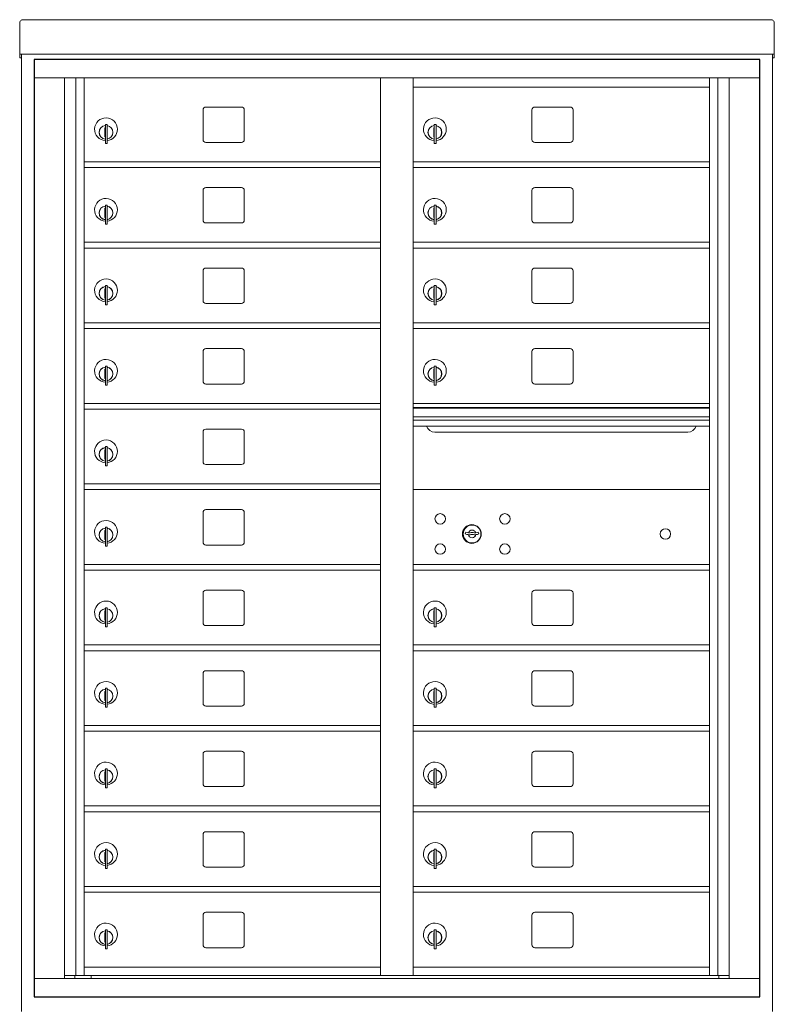
# Model space of a CAD drawing. Units: inches. Extents: x -50 to 461, y -24 to 161.
# Drawn here: x 406 to 438, y 118 to 161 of the extents above; entities that cross this region are included whole.
import ezdxf

# ---------------------------------------------------------------- set-up
doc = ezdxf.new("R2010")
doc.units = ezdxf.units.IN
doc.header["$LTSCALE"] = 0.5
doc.header["$MEASUREMENT"] = 0

msp = doc.modelspace()

# ---------------------------------------------------------------- linework, layer by layer
at = {"color": 7, "linetype": 'Continuous', "lineweight": 15}
for p, q in [((405.54045, 161.04565), (405.54045, 159.8657)), ((405.70045, 161.20425), (438.19645, 161.20425)), ((438.35645, 161.04565), (438.35645, 159.8657)), ((405.54045, 159.70431), (405.54045, 159.8657)), ((405.54045, 159.70431), (405.54045, 159.69925)), ((405.54045, 159.69925), (437.00395, 159.69925)), ((405.54045, 159.69894), (405.54045, 159.69925)), ((405.62045, 159.69894), (405.54045, 159.69894)), ((405.54045, 159.55129), (405.54045, 159.69894)), ((405.62045, 159.69894), (405.62045, 159.69925)), ((405.62045, 159.69759), (405.62045, 159.69894)), ((405.62045, 118.08805), (405.62045, 159.69759)), ((437.00395, 159.69925), (438.35645, 159.69925)), ((438.27645, 159.69925), (438.27645, 159.69894)), ((438.35645, 159.69894), (438.27645, 159.69894)), ((438.27645, 159.69894), (438.27645, 159.69759)), ((438.27645, 159.69759), (438.27645, 118.08805)), ((438.35645, 159.8657), (438.35645, 159.70431)), ((438.35645, 159.69925), (438.35645, 159.70431)), ((438.35645, 159.69925), (438.35645, 159.69894)), ((438.35645, 159.69894), (438.35645, 159.55129)), ((405.62045, 159.55129), (405.54045, 159.55129)), ((405.54045, 159.55129), (405.54045, 159.55125)), ((405.62045, 159.55125), (405.54045, 159.55125)), ((405.54045, 159.55055), (405.54045, 159.55125)), ((405.62045, 159.55055), (405.54045, 159.55055)), ((406.16697, 159.47843), (406.16697, 118.72843)), ((406.16697, 159.47843), (437.71847, 159.47843)), ((437.71847, 118.72843), (437.71847, 159.47843)), ((438.27645, 159.55129), (438.35645, 159.55129)), ((438.35645, 159.55125), (438.27645, 159.55125)), ((438.35645, 159.55055), (438.27645, 159.55055)), ((438.35645, 159.55129), (438.35645, 159.55125)), ((438.35645, 159.55055), (438.35645, 159.55125)), ((406.16697, 158.67843), (437.71847, 158.67843)), ((407.49505, 119.52843), (407.49505, 158.67843)), ((407.98071, 119.65344), (407.98071, 158.67843)), ((408.35022, 119.65343), (408.35022, 158.67843)), ((421.23522, 119.65344), (421.23522, 158.67843)), ((422.65022, 119.65344), (422.65022, 158.67843)), ((435.53522, 119.65344), (435.53522, 158.67843)), ((435.90474, 158.67843), (435.90474, 119.65344)), ((436.3904, 158.67843), (436.3904, 119.52843)), ((422.65022, 158.27843), (435.53522, 158.27843)), ((413.51572, 157.28344), (413.51572, 155.99344)), ((415.18072, 157.40844), (413.64072, 157.40844)), ((415.30572, 155.99344), (415.30572, 157.28344)), ((427.81572, 157.28344), (427.81572, 155.99344)), ((429.48072, 157.40844), (427.94072, 157.40844)), ((429.60572, 155.99344), (429.60572, 157.28344)), ((409.26522, 156.64744), (409.26522, 156.59641)), ((409.34522, 156.64744), (409.26522, 156.64744)), ((409.34522, 156.64744), (409.34522, 156.59641)), ((423.56522, 156.64744), (423.56522, 156.59641)), ((423.64522, 156.64744), (423.56522, 156.64744)), ((423.64522, 156.64744), (423.64522, 156.59641)), ((409.24522, 156.50744), (409.24522, 156.10744)), ((409.26522, 156.50744), (409.24522, 156.50744)), ((409.26522, 156.59641), (409.26522, 156.55609)), ((409.26522, 156.55609), (409.26522, 155.90879)), ((409.34522, 156.59641), (409.34522, 156.55609)), ((409.34522, 156.55609), (409.34522, 155.90879)), ((423.54522, 156.50744), (423.54522, 156.10744)), ((423.56522, 156.50744), (423.54522, 156.50744)), ((423.56522, 156.59641), (423.56522, 156.55609)), ((423.56522, 156.55609), (423.56522, 155.90879)), ((423.64522, 156.59641), (423.64522, 156.55609)), ((423.64522, 156.55609), (423.64522, 155.90879)), ((409.24522, 156.10744), (409.26522, 156.10744)), ((409.26522, 155.90879), (409.26522, 155.86846)), ((409.26522, 155.86846), (409.26522, 155.81744)), ((409.26522, 155.81744), (409.34522, 155.81744)), ((409.34522, 155.90879), (409.34522, 155.86846)), ((409.34522, 155.86846), (409.34522, 155.81744)), ((413.64072, 155.86844), (415.18072, 155.86844)), ((423.54522, 156.10744), (423.56522, 156.10744)), ((423.56522, 155.90879), (423.56522, 155.86846)), ((423.56522, 155.86846), (423.56522, 155.81744)), ((423.56522, 155.81744), (423.64522, 155.81744)), ((423.64522, 155.90879), (423.64522, 155.86846)), ((423.64522, 155.86846), (423.64522, 155.81744)), ((427.94072, 155.86844), (429.48072, 155.86844)), ((408.35022, 155.02844), (421.23522, 155.02844)), ((422.65023, 155.02844), (435.53522, 155.02844)), ((408.35022, 154.77844), (421.23522, 154.77844)), ((422.65023, 154.77844), (435.53522, 154.77844)), ((413.51572, 153.78344), (413.51572, 152.49344)), ((415.18072, 153.90844), (413.64072, 153.90844)), ((415.30572, 152.49344), (415.30572, 153.78344)), ((427.81572, 153.78344), (427.81572, 152.49344)), ((429.48072, 153.90844), (427.94072, 153.90844)), ((429.60572, 152.49344), (429.60572, 153.78344)), ((409.24522, 153.00744), (409.24522, 152.60744)), ((409.26522, 153.00744), (409.24522, 153.00744)), ((409.26522, 153.14744), (409.26522, 153.09641)), ((409.34522, 153.14744), (409.26522, 153.14744)), ((409.26522, 153.09641), (409.26522, 153.05609)), ((409.26522, 153.05609), (409.26522, 152.40879)), ((409.34522, 153.14744), (409.34522, 153.09641)), ((409.34522, 153.09641), (409.34522, 153.05609)), ((409.34522, 153.05609), (409.34522, 152.40879)), ((423.54522, 153.00744), (423.54522, 152.60744)), ((423.56522, 153.00744), (423.54522, 153.00744)), ((423.56522, 153.14744), (423.56522, 153.09641)), ((423.64522, 153.14744), (423.56522, 153.14744)), ((423.56522, 153.09641), (423.56522, 153.05609)), ((423.56522, 153.05609), (423.56522, 152.40879)), ((423.64522, 153.14744), (423.64522, 153.09641)), ((423.64522, 153.09641), (423.64522, 153.05609)), ((423.64522, 153.05609), (423.64522, 152.40879)), ((409.24522, 152.60744), (409.26522, 152.60744)), ((409.26522, 152.40879), (409.26522, 152.36846)), ((409.26522, 152.36846), (409.26522, 152.31744)), ((409.34522, 152.40879), (409.34522, 152.36846)), ((409.34522, 152.36846), (409.34522, 152.31744)), ((413.64072, 152.36844), (415.18072, 152.36844)), ((423.54522, 152.60744), (423.56522, 152.60744)), ((423.56522, 152.40879), (423.56522, 152.36846)), ((423.56522, 152.36846), (423.56522, 152.31744)), ((423.64522, 152.40879), (423.64522, 152.36846)), ((423.64522, 152.36846), (423.64522, 152.31744)), ((427.94072, 152.36844), (429.48072, 152.36844)), ((409.26522, 152.31744), (409.34522, 152.31744)), ((423.56522, 152.31744), (423.64522, 152.31744)), ((408.35022, 151.52844), (421.23522, 151.52844)), ((422.65023, 151.52844), (435.53522, 151.52844)), ((408.35022, 151.27844), (421.23522, 151.27844)), ((422.65023, 151.27844), (435.53522, 151.27844)), ((413.51572, 150.28344), (413.51572, 148.99344)), ((415.18072, 150.40844), (413.64072, 150.40844)), ((415.30572, 148.99344), (415.30572, 150.28344)), ((427.81572, 150.28344), (427.81572, 148.99344)), ((429.48072, 150.40844), (427.94072, 150.40844)), ((429.60572, 148.99344), (429.60572, 150.28344)), ((409.24522, 149.50744), (409.24522, 149.10744)), ((409.26522, 149.50744), (409.24522, 149.50744)), ((409.26522, 149.64744), (409.26522, 149.59641)), ((409.34522, 149.64744), (409.26522, 149.64744)), ((409.26522, 149.59641), (409.26522, 149.55609)), ((409.26522, 149.55609), (409.26522, 148.90879)), ((409.34522, 149.64744), (409.34522, 149.59641)), ((409.34522, 149.59641), (409.34522, 149.55609)), ((409.34522, 149.55609), (409.34522, 148.90879)), ((423.54522, 149.50744), (423.54522, 149.10744)), ((423.56522, 149.50744), (423.54522, 149.50744)), ((423.56522, 149.64744), (423.56522, 149.59641)), ((423.64522, 149.64744), (423.56522, 149.64744)), ((423.56522, 149.59641), (423.56522, 149.55609)), ((423.56522, 149.55609), (423.56522, 148.90879)), ((423.64522, 149.64744), (423.64522, 149.59641)), ((423.64522, 149.59641), (423.64522, 149.55609)), ((423.64522, 149.55609), (423.64522, 148.90879)), ((409.24522, 149.10744), (409.26522, 149.10744)), ((423.54522, 149.10744), (423.56522, 149.10744)), ((409.26522, 148.90879), (409.26522, 148.86846)), ((409.26522, 148.86846), (409.26522, 148.81744)), ((409.26522, 148.81744), (409.34522, 148.81744)), ((409.34522, 148.90879), (409.34522, 148.86846)), ((409.34522, 148.86846), (409.34522, 148.81744)), ((413.64072, 148.86844), (415.18072, 148.86844)), ((423.56522, 148.90879), (423.56522, 148.86846)), ((423.56522, 148.86846), (423.56522, 148.81744)), ((423.56522, 148.81744), (423.64522, 148.81744)), ((423.64522, 148.90879), (423.64522, 148.86846)), ((423.64522, 148.86846), (423.64522, 148.81744)), ((427.94072, 148.86844), (429.48072, 148.86844)), ((408.35022, 148.02844), (421.23522, 148.02844)), ((408.35022, 147.77844), (421.23522, 147.77844)), ((422.65023, 148.02844), (435.53522, 148.02844)), ((422.65023, 147.77844), (435.53522, 147.77844)), ((415.18072, 146.90844), (413.64072, 146.90844)), ((429.48072, 146.90844), (427.94072, 146.90844)), ((413.51572, 146.78344), (413.51572, 145.49344)), ((415.30572, 145.49344), (415.30572, 146.78344)), ((427.81572, 146.78344), (427.81572, 145.49344)), ((429.60572, 145.49344), (429.60572, 146.78344)), ((409.24522, 146.00744), (409.24522, 145.60744)), ((409.26522, 146.00744), (409.24522, 146.00744)), ((409.26522, 146.14744), (409.26522, 146.09641)), ((409.34522, 146.14744), (409.26522, 146.14744)), ((409.26522, 146.09641), (409.26522, 146.05609)), ((409.26522, 146.05609), (409.26522, 145.40879)), ((409.34522, 146.14744), (409.34522, 146.09641)), ((409.34522, 146.09641), (409.34522, 146.05609)), ((409.34522, 146.05609), (409.34522, 145.40879)), ((423.54522, 146.00744), (423.54522, 145.60744)), ((423.56522, 146.00744), (423.54522, 146.00744)), ((423.56522, 146.14744), (423.56522, 146.09641)), ((423.64522, 146.14744), (423.56522, 146.14744)), ((423.56522, 146.09641), (423.56522, 146.05609)), ((423.56522, 146.05609), (423.56522, 145.40879)), ((423.64522, 146.14744), (423.64522, 146.09641)), ((423.64522, 146.09641), (423.64522, 146.05609)), ((423.64522, 146.05609), (423.64522, 145.40879)), ((409.24522, 145.60744), (409.26522, 145.60744)), ((423.54522, 145.60744), (423.56522, 145.60744)), ((409.26522, 145.40879), (409.26522, 145.36846)), ((409.26522, 145.36846), (409.26522, 145.31744)), ((409.26522, 145.31744), (409.34522, 145.31744)), ((409.34522, 145.40879), (409.34522, 145.36846)), ((409.34522, 145.36846), (409.34522, 145.31744)), ((413.64072, 145.36844), (415.18072, 145.36844)), ((423.56522, 145.40879), (423.56522, 145.36846)), ((423.56522, 145.36846), (423.56522, 145.31744)), ((423.56522, 145.31744), (423.64522, 145.31744)), ((423.64522, 145.40879), (423.64522, 145.36846)), ((423.64522, 145.36846), (423.64522, 145.31744)), ((427.94072, 145.36844), (429.48072, 145.36844)), ((408.35022, 144.52844), (421.23522, 144.52844)), ((408.35022, 144.27844), (421.23522, 144.27844)), ((435.53522, 144.52844), (422.65022, 144.52844)), ((435.53522, 144.35444), (422.65022, 144.35444)), ((435.53522, 144.32185), (422.65022, 144.32185)), ((422.65022, 143.94844), (435.53522, 143.94844)), ((435.53522, 143.80344), (422.65022, 143.80344)), ((415.18072, 143.40844), (413.64072, 143.40844)), ((435.53522, 143.53869), (422.65022, 143.53869)), ((413.51572, 143.28344), (413.51572, 141.99344)), ((415.30572, 141.99344), (415.30572, 143.28344)), ((423.59272, 143.27344), (434.59272, 143.27344)), ((409.26522, 142.64744), (409.26522, 142.59641)), ((409.34522, 142.64744), (409.26522, 142.64744)), ((409.26522, 142.59641), (409.26522, 142.55609)), ((409.26522, 142.55609), (409.26522, 141.90879)), ((409.34522, 142.64744), (409.34522, 142.59641)), ((409.34522, 142.59641), (409.34522, 142.55609)), ((409.34522, 142.55609), (409.34522, 141.90879)), ((409.24522, 142.50744), (409.24522, 142.10744)), ((409.26522, 142.50744), (409.24522, 142.50744)), ((409.24522, 142.10744), (409.26522, 142.10744)), ((409.26522, 141.90879), (409.26522, 141.86846)), ((409.26522, 141.86846), (409.26522, 141.81744)), ((409.26522, 141.81744), (409.34522, 141.81744)), ((409.34522, 141.90879), (409.34522, 141.86846)), ((409.34522, 141.86846), (409.34522, 141.81744)), ((413.64072, 141.86844), (415.18072, 141.86844)), ((408.35022, 141.02844), (421.23522, 141.02844)), ((408.35022, 140.77844), (421.23522, 140.77844)), ((435.53522, 140.7778), (422.65022, 140.7778)), ((413.51572, 139.78344), (413.51572, 138.49344)), ((415.18072, 139.90844), (413.64072, 139.90844)), ((415.30572, 138.49344), (415.30572, 139.78344)), ((409.26522, 139.14744), (409.26522, 139.09641)), ((409.34522, 139.14744), (409.26522, 139.14744)), ((409.26522, 139.09641), (409.26522, 139.05609)), ((409.34522, 139.14744), (409.34522, 139.09641)), ((409.34522, 139.09641), (409.34522, 139.05609)), ((409.24522, 139.00744), (409.24522, 138.60744)), ((409.26522, 139.00744), (409.24522, 139.00744)), ((409.26522, 139.05609), (409.26522, 138.40879)), ((409.34522, 139.05609), (409.34522, 138.40879)), ((424.9438, 138.93402), (424.91872, 138.8528)), ((425.50872, 138.8528), (425.48365, 138.93402)), ((409.24522, 138.60744), (409.26522, 138.60744)), ((409.26522, 138.40879), (409.26522, 138.36846)), ((409.26522, 138.36846), (409.26522, 138.31744)), ((409.26522, 138.31744), (409.34522, 138.31744)), ((409.34522, 138.40879), (409.34522, 138.36846)), ((409.34522, 138.36846), (409.34522, 138.31744)), ((413.64072, 138.36844), (415.18072, 138.36844)), ((408.35022, 137.52844), (421.23522, 137.52844)), ((422.65022, 137.5278), (435.24786, 137.5278)), ((435.24647, 137.5278), (435.28887, 137.5278)), ((435.28887, 137.5278), (435.53522, 137.5278)), ((408.35022, 137.27844), (421.23522, 137.27844)), ((422.65023, 137.2778), (435.53522, 137.2778)), ((413.51572, 136.28344), (413.51572, 134.99344)), ((415.18072, 136.40844), (413.64072, 136.40844)), ((415.30572, 134.99344), (415.30572, 136.28344)), ((427.81572, 136.28344), (427.81572, 134.99344)), ((429.48072, 136.40844), (427.94072, 136.40844)), ((429.60572, 134.99344), (429.60572, 136.28344)), ((409.24522, 135.50744), (409.24522, 135.10744)), ((409.26522, 135.50744), (409.24522, 135.50744)), ((409.26522, 135.64744), (409.26522, 135.59641)), ((409.34522, 135.64744), (409.26522, 135.64744)), ((409.26522, 135.59641), (409.26522, 135.55609)), ((409.26522, 135.55609), (409.26522, 134.90879)), ((409.34522, 135.64744), (409.34522, 135.59641)), ((409.34522, 135.59641), (409.34522, 135.55609)), ((409.34522, 135.55609), (409.34522, 134.90879)), ((423.54522, 135.50744), (423.54522, 135.10744)), ((423.56522, 135.50744), (423.54522, 135.50744)), ((423.56522, 135.64744), (423.56522, 135.59641)), ((423.64522, 135.64744), (423.56522, 135.64744)), ((423.56522, 135.59641), (423.56522, 135.55609)), ((423.56522, 135.55609), (423.56522, 134.90879)), ((423.64522, 135.64744), (423.64522, 135.59641)), ((423.64522, 135.59641), (423.64522, 135.55609)), ((423.64522, 135.55609), (423.64522, 134.90879)), ((409.24522, 135.10744), (409.26522, 135.10744)), ((409.26522, 134.90879), (409.26522, 134.86846)), ((409.26522, 134.86846), (409.26522, 134.81744)), ((409.26522, 134.81744), (409.34522, 134.81744)), ((409.34522, 134.90879), (409.34522, 134.86846)), ((409.34522, 134.86846), (409.34522, 134.81744)), ((413.64072, 134.86844), (415.18072, 134.86844)), ((423.54522, 135.10744), (423.56522, 135.10744)), ((423.56522, 134.90879), (423.56522, 134.86846)), ((423.56522, 134.86846), (423.56522, 134.81744)), ((423.56522, 134.81744), (423.64522, 134.81744)), ((423.64522, 134.90879), (423.64522, 134.86846)), ((423.64522, 134.86846), (423.64522, 134.81744)), ((427.94072, 134.86844), (429.48072, 134.86844)), ((408.35022, 134.02844), (421.23522, 134.02844)), ((422.65023, 134.02844), (435.53522, 134.02844)), ((408.35022, 133.77844), (421.23522, 133.77844)), ((422.65023, 133.77844), (435.53522, 133.77844)), ((413.51572, 132.78344), (413.51572, 131.49344)), ((415.18072, 132.90844), (413.64072, 132.90844)), ((415.30572, 131.49344), (415.30572, 132.78344)), ((427.81572, 132.78344), (427.81572, 131.49344)), ((429.48072, 132.90844), (427.94072, 132.90844)), ((429.60572, 131.49344), (429.60572, 132.78344)), ((409.24522, 132.00744), (409.24522, 131.60744)), ((409.26522, 132.00744), (409.24522, 132.00744)), ((409.26522, 132.14744), (409.26522, 132.09641)), ((409.34522, 132.14744), (409.26522, 132.14744)), ((409.26522, 132.09641), (409.26522, 132.05609)), ((409.26522, 132.05609), (409.26522, 131.40879)), ((409.34522, 132.14744), (409.34522, 132.09641)), ((409.34522, 132.09641), (409.34522, 132.05609)), ((409.34522, 132.05609), (409.34522, 131.40879)), ((423.54522, 132.00744), (423.54522, 131.60744)), ((423.56522, 132.00744), (423.54522, 132.00744)), ((423.56522, 132.14744), (423.56522, 132.09641)), ((423.64522, 132.14744), (423.56522, 132.14744)), ((423.56522, 132.09641), (423.56522, 132.05609)), ((423.56522, 132.05609), (423.56522, 131.40879)), ((423.64522, 132.14744), (423.64522, 132.09641)), ((423.64522, 132.09641), (423.64522, 132.05609)), ((423.64522, 132.05609), (423.64522, 131.40879)), ((409.24522, 131.60744), (409.26522, 131.60744)), ((409.26522, 131.40879), (409.26522, 131.36846)), ((409.34522, 131.40879), (409.34522, 131.36846)), ((423.54522, 131.60744), (423.56522, 131.60744)), ((423.56522, 131.40879), (423.56522, 131.36846)), ((423.64522, 131.40879), (423.64522, 131.36846)), ((409.26522, 131.36846), (409.26522, 131.31744)), ((409.26522, 131.31744), (409.34522, 131.31744)), ((409.34522, 131.36846), (409.34522, 131.31744)), ((413.64072, 131.36844), (415.18072, 131.36844)), ((423.56522, 131.36846), (423.56522, 131.31744)), ((423.56522, 131.31744), (423.64522, 131.31744)), ((423.64522, 131.36846), (423.64522, 131.31744)), ((427.94072, 131.36844), (429.48072, 131.36844)), ((408.35022, 130.52844), (421.23522, 130.52844)), ((408.35022, 130.27844), (421.23522, 130.27844)), ((422.65023, 130.52844), (435.53522, 130.52844)), ((422.65023, 130.27844), (435.53522, 130.27844)), ((413.51572, 129.28344), (413.51572, 127.99344)), ((415.18072, 129.40844), (413.64072, 129.40844)), ((415.30572, 127.99344), (415.30572, 129.28344)), ((427.81572, 129.28344), (427.81572, 127.99344)), ((429.48072, 129.40844), (427.94072, 129.40844)), ((429.60572, 127.99344), (429.60572, 129.28344)), ((409.24522, 128.50744), (409.24522, 128.10744)), ((409.26522, 128.50744), (409.24522, 128.50744)), ((409.26522, 128.64744), (409.26522, 128.59641)), ((409.34522, 128.64744), (409.26522, 128.64744)), ((409.26522, 128.59641), (409.26522, 128.55609)), ((409.26522, 128.55609), (409.26522, 127.90879)), ((409.34522, 128.64744), (409.34522, 128.59641)), ((409.34522, 128.59641), (409.34522, 128.55609)), ((409.34522, 128.55609), (409.34522, 127.90879)), ((423.54522, 128.50744), (423.54522, 128.10744)), ((423.56522, 128.50744), (423.54522, 128.50744)), ((423.56522, 128.64744), (423.56522, 128.59641)), ((423.64522, 128.64744), (423.56522, 128.64744)), ((423.56522, 128.59641), (423.56522, 128.55609)), ((423.56522, 128.55609), (423.56522, 127.90879)), ((423.64522, 128.64744), (423.64522, 128.59641)), ((423.64522, 128.59641), (423.64522, 128.55609)), ((423.64522, 128.55609), (423.64522, 127.90879)), ((409.24522, 128.10744), (409.26522, 128.10744)), ((423.54522, 128.10744), (423.56522, 128.10744)), ((409.26522, 127.90879), (409.26522, 127.86846)), ((409.26522, 127.86846), (409.26522, 127.81744)), ((409.26522, 127.81744), (409.34522, 127.81744)), ((409.34522, 127.90879), (409.34522, 127.86846)), ((409.34522, 127.86846), (409.34522, 127.81744)), ((413.64072, 127.86844), (415.18072, 127.86844)), ((423.56522, 127.90879), (423.56522, 127.86846)), ((423.56522, 127.86846), (423.56522, 127.81744)), ((423.56522, 127.81744), (423.64522, 127.81744)), ((423.64522, 127.90879), (423.64522, 127.86846)), ((423.64522, 127.86846), (423.64522, 127.81744)), ((427.94072, 127.86844), (429.48072, 127.86844)), ((408.35022, 127.02844), (421.23522, 127.02844)), ((408.35022, 126.77844), (421.23522, 126.77844)), ((422.65023, 127.02844), (435.53522, 127.02844)), ((422.65023, 126.77844), (435.53522, 126.77844)), ((415.18072, 125.90844), (413.64072, 125.90844)), ((429.48072, 125.90844), (427.94072, 125.90844)), ((413.51572, 125.78344), (413.51572, 124.49344)), ((415.30572, 124.49344), (415.30572, 125.78344)), ((427.81572, 125.78344), (427.81572, 124.49344)), ((429.60572, 124.49344), (429.60572, 125.78344)), ((409.24522, 125.00744), (409.24522, 124.60744)), ((409.26522, 125.00744), (409.24522, 125.00744)), ((409.26522, 125.14744), (409.26522, 125.09641)), ((409.34522, 125.14744), (409.26522, 125.14744)), ((409.26522, 125.09641), (409.26522, 125.05609)), ((409.26522, 125.05609), (409.26522, 124.40879)), ((409.34522, 125.14744), (409.34522, 125.09641)), ((409.34522, 125.09641), (409.34522, 125.05609)), ((409.34522, 125.05609), (409.34522, 124.40879)), ((423.54522, 125.00744), (423.54522, 124.60744)), ((423.56522, 125.00744), (423.54522, 125.00744)), ((423.56522, 125.14744), (423.56522, 125.09641)), ((423.64522, 125.14744), (423.56522, 125.14744)), ((423.56522, 125.09641), (423.56522, 125.05609)), ((423.56522, 125.05609), (423.56522, 124.40879)), ((423.64522, 125.14744), (423.64522, 125.09641)), ((423.64522, 125.09641), (423.64522, 125.05609)), ((423.64522, 125.05609), (423.64522, 124.40879)), ((409.24522, 124.60744), (409.26522, 124.60744)), ((423.54522, 124.60744), (423.56522, 124.60744)), ((409.26522, 124.40879), (409.26522, 124.36846)), ((409.26522, 124.36846), (409.26522, 124.31744)), ((409.26522, 124.31744), (409.34522, 124.31744)), ((409.34522, 124.40879), (409.34522, 124.36846)), ((409.34522, 124.36846), (409.34522, 124.31744)), ((413.64072, 124.36844), (415.18072, 124.36844)), ((423.56522, 124.40879), (423.56522, 124.36846)), ((423.56522, 124.36846), (423.56522, 124.31744)), ((423.56522, 124.31744), (423.64522, 124.31744)), ((423.64522, 124.40879), (423.64522, 124.36846)), ((423.64522, 124.36846), (423.64522, 124.31744)), ((427.94072, 124.36844), (429.48072, 124.36844)), ((408.35022, 123.52844), (421.23522, 123.52844)), ((408.35022, 123.27844), (421.23522, 123.27844)), ((422.65023, 123.52844), (435.53522, 123.52844)), ((422.65023, 123.27844), (435.53522, 123.27844)), ((415.18072, 122.40844), (413.64072, 122.40844)), ((429.48072, 122.40844), (427.94072, 122.40844)), ((413.51572, 122.28344), (413.51572, 120.99344)), ((415.30572, 120.99344), (415.30572, 122.28344)), ((427.81572, 122.28344), (427.81572, 120.99344)), ((429.60572, 120.99344), (429.60572, 122.28344)), ((409.26522, 121.64744), (409.26522, 121.59641)), ((409.34522, 121.64744), (409.26522, 121.64744)), ((409.26522, 121.59641), (409.26522, 121.55609)), ((409.26522, 121.55609), (409.26522, 120.90879)), ((409.34522, 121.64744), (409.34522, 121.59641)), ((409.34522, 121.59641), (409.34522, 121.55609)), ((409.34522, 121.55609), (409.34522, 120.90879)), ((423.56522, 121.64744), (423.56522, 121.59641)), ((423.64522, 121.64744), (423.56522, 121.64744)), ((423.56522, 121.59641), (423.56522, 121.55609)), ((423.56522, 121.55609), (423.56522, 120.90879)), ((423.64522, 121.64744), (423.64522, 121.59641)), ((423.64522, 121.59641), (423.64522, 121.55609)), ((423.64522, 121.55609), (423.64522, 120.90879)), ((409.24522, 121.50744), (409.24522, 121.10744)), ((409.26522, 121.50744), (409.24522, 121.50744)), ((423.54522, 121.50744), (423.54522, 121.10744)), ((423.56522, 121.50744), (423.54522, 121.50744)), ((409.24522, 121.10744), (409.26522, 121.10744)), ((409.26522, 120.90879), (409.26522, 120.86846)), ((409.26522, 120.86846), (409.26522, 120.81744)), ((409.26522, 120.81744), (409.34522, 120.81744)), ((409.34522, 120.90879), (409.34522, 120.86846)), ((409.34522, 120.86846), (409.34522, 120.81744)), ((413.64072, 120.86844), (415.18072, 120.86844)), ((423.54522, 121.10744), (423.56522, 121.10744)), ((423.56522, 120.90879), (423.56522, 120.86846)), ((423.56522, 120.86846), (423.56522, 120.81744)), ((423.56522, 120.81744), (423.64522, 120.81744)), ((423.64522, 120.90879), (423.64522, 120.86846)), ((423.64522, 120.86846), (423.64522, 120.81744)), ((427.94072, 120.86844), (429.48072, 120.86844)), ((408.35022, 120.02844), (421.23522, 120.02844)), ((422.65022, 120.02843), (435.53522, 120.02843)), ((406.16697, 119.52843), (437.71847, 119.52843)), ((407.49505, 119.65343), (421.48983, 119.65344)), ((407.93722, 119.52843), (407.93722, 119.65344)), ((408.64222, 119.65343), (408.64222, 119.52843)), ((421.48983, 119.65344), (436.3904, 119.65343)), ((435.94822, 119.65344), (435.94822, 119.52843)), ((406.16697, 118.72843), (437.71847, 118.72843)), ((406.17045, 118.72805), (423.65745, 118.72805))]:
    msp.add_line(p, q, dxfattribs=at)
for p, q in [((406.16697, 159.47843), (406.16697, 118.72843)), ((437.72993, 159.47766), (406.16697, 159.47766)), ((437.72993, 118.72766), (437.72993, 159.47766)), ((406.16697, 118.72843), (437.72993, 118.72766))]:
    msp.add_line(p, q)
for centre, radius in [((423.82772, 139.5068), 0.227), ((426.63972, 139.5068), 0.227), ((425.20272, 138.8508), 0.407), ((433.61872, 138.8508), 0.227), ((423.82772, 138.1948), 0.227), ((426.63972, 138.1948), 0.227)]:
    msp.add_circle(centre, radius, dxfattribs=at)
at = {"color": 7, "linetype": 'Continuous', "lineweight": 15, "extrusion": (-1.80881e-16, 2.95823e-31, -1)}
msp.add_circle((-425.21372, 138.8508), 0.3875, dxfattribs=at)
at = {"color": 7, "linetype": 'Continuous', "lineweight": 15}
for centre, radius, start, end in [((413.64072, 157.28344), 0.125, 90, 180), ((415.18072, 157.28344), 0.125, 0, 90), ((427.94072, 157.28344), 0.125, 90, 180), ((429.48072, 157.28344), 0.125, 0, 90), ((409.29522, 156.44054), 0.496, 0, 266.532413), ((423.59522, 156.44054), 0.496, 0, 266.532413), ((409.29522, 156.30744), 0.3, 95.73917, 264.26083), ((409.29522, 156.30744), 0.295, 95.83678, 180), ((409.29522, 156.30744), 0.295, 180, 264.16322), ((409.29522, 156.30744), 0.203, 99.862489, 104.258993), ((409.29522, 156.30744), 0.195, 98.849883, 104.857166), ((409.29522, 156.30744), 0.3, 0, 80.405932), ((409.29522, 156.30744), 0.295, 279.758257, 80.241743), ((409.29522, 156.44054), 0.496, 275.785611, 0), ((409.29522, 156.30744), 0.3, 279.594068, 0), ((423.59522, 156.30744), 0.3, 95.73917, 264.26083), ((423.59522, 156.30744), 0.295, 95.83678, 180), ((423.59522, 156.30744), 0.295, 180, 264.16322), ((423.59522, 156.30744), 0.203, 99.862489, 104.258993), ((423.59522, 156.30744), 0.195, 98.849883, 104.857166), ((423.59522, 156.30744), 0.3, 0, 80.405932), ((423.59522, 156.30744), 0.295, 279.758257, 80.241743), ((423.59522, 156.44054), 0.496, 275.785611, 0), ((423.59522, 156.30744), 0.3, 279.594068, 0), ((409.29522, 156.30744), 0.195, 255.142834, 261.150117), ((409.29522, 156.30744), 0.203, 255.741007, 260.137511), ((413.64072, 155.99344), 0.125, 180, 270), ((415.18072, 155.99344), 0.125, 270, 0), ((423.59522, 156.30744), 0.195, 255.142834, 261.150117), ((423.59522, 156.30744), 0.203, 255.741007, 260.137511), ((427.94072, 155.99344), 0.125, 180, 270), ((429.48072, 155.99344), 0.125, 270, 0), ((413.64072, 153.78344), 0.125, 90, 180), ((415.18072, 153.78344), 0.125, 0, 90), ((427.94072, 153.78344), 0.125, 90, 180), ((429.48072, 153.78344), 0.125, 0, 90), ((409.29522, 152.94054), 0.496, 0, 266.532413), ((423.59522, 152.94054), 0.496, 0, 266.532413), ((409.29522, 152.80744), 0.3, 95.73917, 264.26083), ((409.29522, 152.80744), 0.295, 95.83678, 180), ((409.29522, 152.80744), 0.295, 180, 264.16322), ((409.29522, 152.80744), 0.203, 99.862489, 104.258993), ((409.29522, 152.80744), 0.195, 98.849883, 104.857166), ((409.29522, 152.80744), 0.3, 0, 80.405932), ((409.29522, 152.80744), 0.295, 279.758257, 80.241743), ((409.29522, 152.94054), 0.496, 275.785611, 0), ((409.29522, 152.80744), 0.3, 279.594068, 0), ((423.59522, 152.80744), 0.3, 95.73917, 264.26083), ((423.59522, 152.80744), 0.295, 95.83678, 180), ((423.59522, 152.80744), 0.295, 180, 264.16322), ((423.59522, 152.80744), 0.203, 99.862489, 104.258993), ((423.59522, 152.80744), 0.195, 98.849883, 104.857166), ((423.59522, 152.80744), 0.3, 0, 80.405932), ((423.59522, 152.80744), 0.295, 279.758257, 80.241743), ((423.59522, 152.94054), 0.496, 275.785611, 0), ((423.59522, 152.80744), 0.3, 279.594068, 0), ((409.29522, 152.80744), 0.195, 255.142834, 261.150117), ((409.29522, 152.80744), 0.203, 255.741007, 260.137511), ((413.64072, 152.49344), 0.125, 180, 270), ((415.18072, 152.49344), 0.125, 270, 0), ((423.59522, 152.80744), 0.195, 255.142834, 261.150117), ((423.59522, 152.80744), 0.203, 255.741007, 260.137511), ((427.94072, 152.49344), 0.125, 180, 270), ((429.48072, 152.49344), 0.125, 270, 0), ((413.64072, 150.28344), 0.125, 90, 180), ((415.18072, 150.28344), 0.125, 0, 90), ((427.94072, 150.28344), 0.125, 90, 180), ((429.48072, 150.28344), 0.125, 0, 90), ((409.29522, 149.44054), 0.496, 0, 266.532413), ((423.59522, 149.44054), 0.496, 0, 266.532413), ((409.29522, 149.30744), 0.3, 95.73917, 264.26083), ((409.29522, 149.30744), 0.295, 95.83678, 180), ((409.29522, 149.30744), 0.203, 99.862489, 104.258993), ((409.29522, 149.30744), 0.195, 98.849883, 104.857166), ((409.29522, 149.30744), 0.3, 0, 80.405932), ((409.29522, 149.30744), 0.295, 279.758257, 80.241743), ((409.29522, 149.44054), 0.496, 275.785611, 0), ((423.59522, 149.30744), 0.3, 95.73917, 264.26083), ((423.59522, 149.30744), 0.295, 95.83678, 180), ((423.59522, 149.30744), 0.203, 99.862489, 104.258993), ((423.59522, 149.30744), 0.195, 98.849883, 104.857166), ((423.59522, 149.30744), 0.3, 0, 80.405932), ((423.59522, 149.30744), 0.295, 279.758257, 80.241743), ((423.59522, 149.44054), 0.496, 275.785611, 0), ((409.29522, 149.30744), 0.295, 180, 264.16322), ((409.29522, 149.30744), 0.195, 255.142834, 261.150117), ((409.29522, 149.30744), 0.203, 255.741007, 260.137511), ((409.29522, 149.30744), 0.3, 279.594068, 0), ((413.64072, 148.99344), 0.125, 180, 270), ((415.18072, 148.99344), 0.125, 270, 0), ((423.59522, 149.30744), 0.295, 180, 264.16322), ((423.59522, 149.30744), 0.195, 255.142834, 261.150117), ((423.59522, 149.30744), 0.203, 255.741007, 260.137511), ((423.59522, 149.30744), 0.3, 279.594068, 0), ((427.94072, 148.99344), 0.125, 180, 270), ((429.48072, 148.99344), 0.125, 270, 0), ((413.64072, 146.78344), 0.125, 90, 180), ((415.18072, 146.78344), 0.125, 0, 90), ((427.94072, 146.78344), 0.125, 90, 180), ((429.48072, 146.78344), 0.125, 0, 90), ((409.29522, 145.94054), 0.496, 0, 266.532413), ((423.59522, 145.94054), 0.496, 0, 266.532413), ((409.29522, 145.80744), 0.3, 95.73917, 264.26083), ((409.29522, 145.80744), 0.295, 95.83678, 180), ((409.29522, 145.80744), 0.203, 99.862489, 104.258993), ((409.29522, 145.80744), 0.195, 98.849883, 104.857166), ((409.29522, 145.80744), 0.3, 0, 80.405932), ((409.29522, 145.80744), 0.295, 279.758257, 80.241743), ((409.29522, 145.94054), 0.496, 275.785611, 0), ((423.59522, 145.80744), 0.3, 95.73917, 264.26083), ((423.59522, 145.80744), 0.295, 95.83678, 180), ((423.59522, 145.80744), 0.203, 99.862489, 104.258993), ((423.59522, 145.80744), 0.195, 98.849883, 104.857166), ((423.59522, 145.80744), 0.3, 0, 80.405932), ((423.59522, 145.80744), 0.295, 279.758257, 80.241743), ((423.59522, 145.94054), 0.496, 275.785611, 0), ((409.29522, 145.80744), 0.295, 180, 264.16322), ((409.29522, 145.80744), 0.195, 255.142834, 261.150117), ((409.29522, 145.80744), 0.203, 255.741007, 260.137511), ((409.29522, 145.80744), 0.3, 279.594068, 0), ((423.59522, 145.80744), 0.295, 180, 264.16322), ((423.59522, 145.80744), 0.195, 255.142834, 261.150117), ((423.59522, 145.80744), 0.203, 255.741007, 260.137511), ((423.59522, 145.80744), 0.3, 279.594068, 0), ((413.64072, 145.49344), 0.125, 180, 270), ((415.18072, 145.49344), 0.125, 270, 0), ((427.94072, 145.49344), 0.125, 180, 270), ((429.48072, 145.49344), 0.125, 270, 0), ((413.64072, 143.28344), 0.125, 90, 180), ((415.18072, 143.28344), 0.125, 0, 90), ((423.59272, 143.64844), 0.375, 197.01773, 270), ((434.59272, 143.64844), 0.375, 270, 342.98227), ((409.29522, 142.44054), 0.496, 0, 266.532413), ((409.29522, 142.30744), 0.3, 95.73917, 264.26083), ((409.29522, 142.30744), 0.295, 95.83678, 180), ((409.29522, 142.30744), 0.3, 0, 80.405932), ((409.29522, 142.30744), 0.295, 279.758257, 80.241743), ((409.29522, 142.30744), 0.295, 180, 264.16322), ((409.29522, 142.30744), 0.203, 99.862489, 104.258993), ((409.29522, 142.30744), 0.195, 98.849883, 104.857166), ((409.29522, 142.30744), 0.195, 255.142834, 261.150117), ((409.29522, 142.30744), 0.203, 255.741007, 260.137511), ((409.29522, 142.44054), 0.496, 275.785611, 0), ((409.29522, 142.30744), 0.3, 279.594068, 0), ((413.64072, 141.99344), 0.125, 180, 270), ((415.18072, 141.99344), 0.125, 270, 0), ((413.64072, 139.78344), 0.125, 90, 180), ((415.18072, 139.78344), 0.125, 0, 90), ((409.29522, 138.94054), 0.496, 0, 266.532413), ((409.29522, 138.80744), 0.3, 95.73917, 264.26083), ((409.29522, 138.80744), 0.295, 95.83678, 180), ((409.29522, 138.80744), 0.3, 0, 80.405932), ((409.29522, 138.80744), 0.295, 279.758257, 80.241743), ((409.29522, 138.80744), 0.295, 180, 264.16322), ((409.29522, 138.80744), 0.203, 99.862489, 104.258993), ((409.29522, 138.80744), 0.195, 98.849883, 104.857166), ((409.29522, 138.94054), 0.496, 275.785611, 0), ((409.29522, 138.80744), 0.3, 279.594068, 0), ((425.21372, 139.8083), 1, 252.842463, 260.50237), ((425.21372, 139.8083), 0.915, 252.842463, 260.069959), ((425.21372, 139.8083), 1, 260.50237, 263.709374), ((425.21372, 138.8508), 0.1675, 189.898022, 350.101978), ((425.21372, 138.8508), 0.1675, 19.607057, 160.392943), ((425.21372, 139.8083), 0.915, 260.069959, 263.709374), ((425.11566, 138.91869), 0.105, 263.709374, 292.617368), ((425.11566, 138.91869), 0.02, 263.709374, 292.617368), ((425.21372, 138.6833), 0.235, 67.382632, 112.617368), ((425.21372, 138.6833), 0.15, 67.382632, 112.617368), ((425.31179, 138.91869), 0.105, 247.382632, 276.290626), ((425.31179, 138.91869), 0.02, 247.382632, 276.290626), ((425.21372, 139.8083), 0.915, 276.290626, 279.930041), ((425.21372, 139.8083), 1, 276.290626, 279.49763), ((425.21372, 139.8083), 0.915, 279.930041, 287.157537), ((425.21372, 139.8083), 1, 279.49763, 287.157537), ((409.29522, 138.80744), 0.195, 255.142834, 261.150117), ((409.29522, 138.80744), 0.203, 255.741007, 260.137511), ((413.64072, 138.49344), 0.125, 180, 270), ((415.18072, 138.49344), 0.125, 270, 0), ((413.64072, 136.28344), 0.125, 90, 180), ((415.18072, 136.28344), 0.125, 0, 90), ((427.94072, 136.28344), 0.125, 90, 180), ((429.48072, 136.28344), 0.125, 0, 90), ((409.29522, 135.44054), 0.496, 0, 266.532413), ((423.59522, 135.44054), 0.496, 0, 266.532413), ((409.29522, 135.30744), 0.3, 95.73917, 264.26083), ((409.29522, 135.30744), 0.295, 95.83678, 180), ((409.29522, 135.30744), 0.295, 180, 264.16322), ((409.29522, 135.30744), 0.203, 99.862489, 104.258993), ((409.29522, 135.30744), 0.195, 98.849883, 104.857166), ((409.29522, 135.30744), 0.3, 0, 80.405932), ((409.29522, 135.30744), 0.295, 279.758257, 80.241743), ((409.29522, 135.44054), 0.496, 275.785611, 0), ((409.29522, 135.30744), 0.3, 279.594068, 0), ((423.59522, 135.30744), 0.3, 95.73917, 264.26083), ((423.59522, 135.30744), 0.295, 95.83678, 180), ((423.59522, 135.30744), 0.295, 180, 264.16322), ((423.59522, 135.30744), 0.203, 99.862489, 104.258993), ((423.59522, 135.30744), 0.195, 98.849883, 104.857166), ((423.59522, 135.30744), 0.3, 0, 80.405932), ((423.59522, 135.30744), 0.295, 279.758257, 80.241743), ((423.59522, 135.44054), 0.496, 275.785611, 0), ((423.59522, 135.30744), 0.3, 279.594068, 0), ((409.29522, 135.30744), 0.195, 255.142834, 261.150117), ((409.29522, 135.30744), 0.203, 255.741007, 260.137511), ((413.64072, 134.99344), 0.125, 180, 270), ((415.18072, 134.99344), 0.125, 270, 0), ((423.59522, 135.30744), 0.195, 255.142834, 261.150117), ((423.59522, 135.30744), 0.203, 255.741007, 260.137511), ((427.94072, 134.99344), 0.125, 180, 270), ((429.48072, 134.99344), 0.125, 270, 0), ((413.64072, 132.78344), 0.125, 90, 180), ((415.18072, 132.78344), 0.125, 0, 90), ((427.94072, 132.78344), 0.125, 90, 180), ((429.48072, 132.78344), 0.125, 0, 90), ((409.29522, 131.94054), 0.496, 0, 266.532413), ((423.59522, 131.94054), 0.496, 0, 266.532413), ((409.29522, 131.80744), 0.3, 95.73917, 264.26083), ((409.29522, 131.80744), 0.295, 95.83678, 180), ((409.29522, 131.80744), 0.203, 99.862489, 104.258993), ((409.29522, 131.80744), 0.195, 98.849883, 104.857166), ((409.29522, 131.80744), 0.3, 0, 80.405932), ((409.29522, 131.80744), 0.295, 279.758257, 80.241743), ((409.29522, 131.94054), 0.496, 275.785611, 0), ((423.59522, 131.80744), 0.3, 95.73917, 264.26083), ((423.59522, 131.80744), 0.295, 95.83678, 180), ((423.59522, 131.80744), 0.203, 99.862489, 104.258993), ((423.59522, 131.80744), 0.195, 98.849883, 104.857166), ((423.59522, 131.80744), 0.3, 0, 80.405932), ((423.59522, 131.80744), 0.295, 279.758257, 80.241743), ((423.59522, 131.94054), 0.496, 275.785611, 0), ((409.29522, 131.80744), 0.295, 180, 264.16322), ((409.29522, 131.80744), 0.195, 255.142834, 261.150117), ((409.29522, 131.80744), 0.203, 255.741007, 260.137511), ((409.29522, 131.80744), 0.3, 279.594068, 0), ((413.64072, 131.49344), 0.125, 180, 270), ((415.18072, 131.49344), 0.125, 270, 0), ((423.59522, 131.80744), 0.295, 180, 264.16322), ((423.59522, 131.80744), 0.195, 255.142834, 261.150117), ((423.59522, 131.80744), 0.203, 255.741007, 260.137511), ((423.59522, 131.80744), 0.3, 279.594068, 0), ((427.94072, 131.49344), 0.125, 180, 270), ((429.48072, 131.49344), 0.125, 270, 0), ((413.64072, 129.28344), 0.125, 90, 180), ((415.18072, 129.28344), 0.125, 0, 90), ((427.94072, 129.28344), 0.125, 90, 180), ((429.48072, 129.28344), 0.125, 0, 90), ((409.29522, 128.44054), 0.496, 0, 266.532413), ((423.59522, 128.44054), 0.496, 0, 266.532413), ((409.29522, 128.30744), 0.3, 95.73917, 264.26083), ((409.29522, 128.30744), 0.295, 95.83678, 180), ((409.29522, 128.30744), 0.203, 99.862489, 104.258993), ((409.29522, 128.30744), 0.195, 98.849883, 104.857166), ((409.29522, 128.30744), 0.3, 0, 80.405932), ((409.29522, 128.30744), 0.295, 279.758257, 80.241743), ((409.29522, 128.44054), 0.496, 275.785611, 0), ((423.59522, 128.30744), 0.3, 95.73917, 264.26083), ((423.59522, 128.30744), 0.295, 95.83678, 180), ((423.59522, 128.30744), 0.203, 99.862489, 104.258993), ((423.59522, 128.30744), 0.195, 98.849883, 104.857166), ((423.59522, 128.30744), 0.3, 0, 80.405932), ((423.59522, 128.30744), 0.295, 279.758257, 80.241743), ((423.59522, 128.44054), 0.496, 275.785611, 0), ((409.29522, 128.30744), 0.295, 180, 264.16322), ((409.29522, 128.30744), 0.195, 255.142834, 261.150117), ((409.29522, 128.30744), 0.203, 255.741007, 260.137511), ((409.29522, 128.30744), 0.3, 279.594068, 0), ((413.64072, 127.99344), 0.125, 180, 270), ((415.18072, 127.99344), 0.125, 270, 0), ((423.59522, 128.30744), 0.295, 180, 264.16322), ((423.59522, 128.30744), 0.195, 255.142834, 261.150117), ((423.59522, 128.30744), 0.203, 255.741007, 260.137511), ((423.59522, 128.30744), 0.3, 279.594068, 0), ((427.94072, 127.99344), 0.125, 180, 270), ((429.48072, 127.99344), 0.125, 270, 0), ((413.64072, 125.78344), 0.125, 90, 180), ((415.18072, 125.78344), 0.125, 0, 90), ((427.94072, 125.78344), 0.125, 90, 180), ((429.48072, 125.78344), 0.125, 0, 90), ((409.29522, 124.94054), 0.496, 0, 266.532413), ((423.59522, 124.94054), 0.496, 0, 266.532413), ((409.29522, 124.80744), 0.3, 95.73917, 264.26083), ((409.29522, 124.80744), 0.295, 95.83678, 180), ((409.29522, 124.80744), 0.203, 99.862489, 104.258993), ((409.29522, 124.80744), 0.195, 98.849883, 104.857166), ((409.29522, 124.80744), 0.3, 0, 80.405932), ((409.29522, 124.80744), 0.295, 279.758257, 80.241743), ((423.59522, 124.80744), 0.3, 95.73917, 264.26083), ((423.59522, 124.80744), 0.295, 95.83678, 180), ((423.59522, 124.80744), 0.203, 99.862489, 104.258993), ((423.59522, 124.80744), 0.195, 98.849883, 104.857166), ((423.59522, 124.80744), 0.3, 0, 80.405932), ((423.59522, 124.80744), 0.295, 279.758257, 80.241743), ((409.29522, 124.80744), 0.295, 180, 264.16322), ((409.29522, 124.80744), 0.195, 255.142834, 261.150117), ((409.29522, 124.80744), 0.203, 255.741007, 260.137511), ((409.29522, 124.94054), 0.496, 275.785611, 0), ((409.29522, 124.80744), 0.3, 279.594068, 0), ((423.59522, 124.80744), 0.295, 180, 264.16322), ((423.59522, 124.80744), 0.195, 255.142834, 261.150117), ((423.59522, 124.80744), 0.203, 255.741007, 260.137511), ((423.59522, 124.94054), 0.496, 275.785611, 0), ((423.59522, 124.80744), 0.3, 279.594068, 0), ((413.64072, 124.49344), 0.125, 180, 270), ((415.18072, 124.49344), 0.125, 270, 0), ((427.94072, 124.49344), 0.125, 180, 270), ((429.48072, 124.49344), 0.125, 270, 0), ((413.64072, 122.28344), 0.125, 90, 180), ((415.18072, 122.28344), 0.125, 0, 90), ((427.94072, 122.28344), 0.125, 90, 180), ((429.48072, 122.28344), 0.125, 0, 90), ((409.29522, 121.44054), 0.496, 0, 266.532413), ((409.29522, 121.30744), 0.3, 95.73917, 264.26083), ((409.29522, 121.30744), 0.295, 95.83678, 180), ((409.29522, 121.30744), 0.3, 0, 80.405932), ((409.29522, 121.30744), 0.295, 279.758257, 80.241743), ((423.59522, 121.44054), 0.496, 0, 266.532413), ((423.59522, 121.30744), 0.3, 95.73917, 264.26083), ((423.59522, 121.30744), 0.295, 95.83678, 180), ((423.59522, 121.30744), 0.3, 0, 80.405932), ((423.59522, 121.30744), 0.295, 279.758257, 80.241743), ((409.29522, 121.30744), 0.295, 180, 264.16322), ((409.29522, 121.30744), 0.203, 99.862489, 104.258993), ((409.29522, 121.30744), 0.195, 98.849883, 104.857166), ((409.29522, 121.30744), 0.195, 255.142834, 261.150117), ((409.29522, 121.44054), 0.496, 275.785611, 0), ((409.29522, 121.30744), 0.3, 279.594068, 0), ((423.59522, 121.30744), 0.295, 180, 264.16322), ((423.59522, 121.30744), 0.203, 99.862489, 104.258993), ((423.59522, 121.30744), 0.195, 98.849883, 104.857166), ((423.59522, 121.30744), 0.195, 255.142834, 261.150117), ((423.59522, 121.44054), 0.496, 275.785611, 0), ((423.59522, 121.30744), 0.3, 279.594068, 0), ((409.29522, 121.30744), 0.203, 255.741007, 260.137511), ((413.64072, 120.99344), 0.125, 180, 270), ((415.18072, 120.99344), 0.125, 270, 0), ((423.59522, 121.30744), 0.203, 255.741007, 260.137511), ((427.94072, 120.99344), 0.125, 180, 270), ((429.48072, 120.99344), 0.125, 270, 0)]:
    msp.add_arc(centre, radius, start, end, dxfattribs=at)
for points, knots in [([(405.54045, 161.04491), (405.54286, 161.06582), (405.54767, 161.10764), (405.58466, 161.16037), (405.63755, 161.1972), (405.67948, 161.2019), (405.70045, 161.20425)], [0, 0, 0, 0, 0.25000083, 0.50000239, 0.75000074, 1, 1, 1, 1]), ([(438.19645, 161.20425), (438.21742, 161.2019), (438.25935, 161.1972), (438.31224, 161.16037), (438.34923, 161.10764), (438.35404, 161.06582), (438.35645, 161.04491)], [0, 0, 0, 0, 0.24999926, 0.49999761, 0.74999917, 1, 1, 1, 1])]:
    msp.add_open_spline(points, degree=3, knots=knots, dxfattribs=at)

doc.saveas('drawing.dxf')
